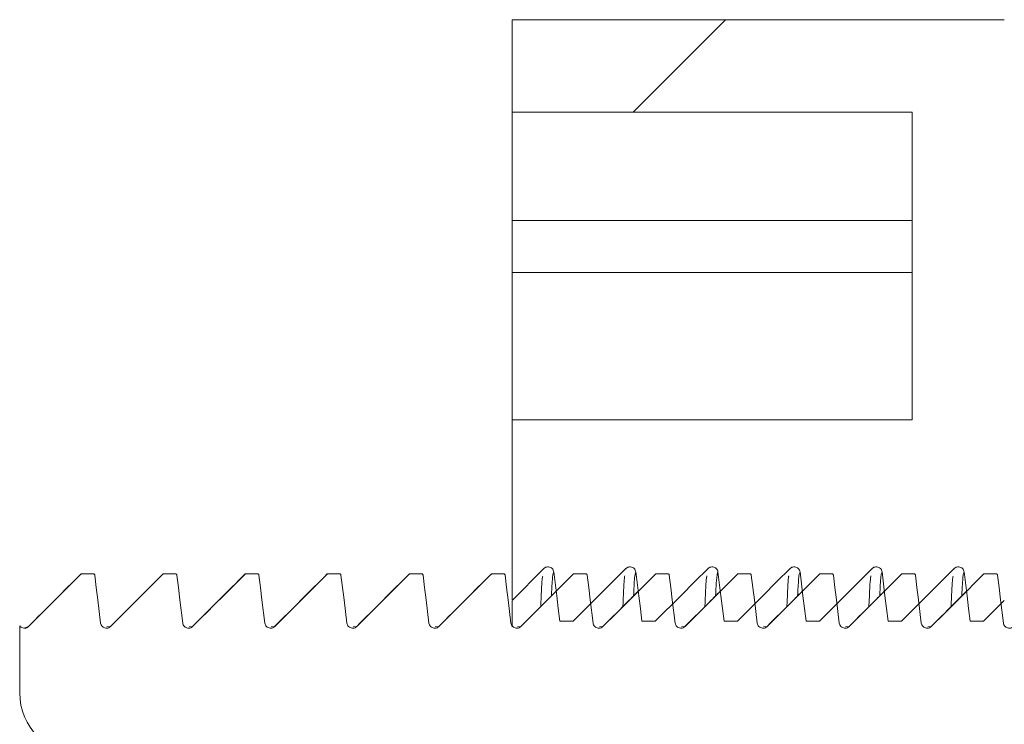
# Model space of a CAD drawing. Extents: x -60 to 287, y -319 to -40.
# Drawn here: x 124 to 126, y -273 to -271 of the extents above; entities that cross this region are included whole.
import ezdxf

# ---------------------------------------------------------------- set-up
doc = ezdxf.new("R2010")
doc.units = 0
doc.header["$LTSCALE"] = 0.4
doc.header["$MEASUREMENT"] = 0
doc.layers.get('0').update_dxf_attribs({"linetype": 'CONTINUOUS'})
pattern_1 = [(45, (-110.632, -439.51), (-25.456, 25.456), []), (45, (-102.147, -439.51), (-25.456, 25.456), []), (45, (-93.66, -439.51), (-25.456, 25.456), []), (45, (-85.176, -439.51), (-25.456, 25.456), [])]

msp = doc.modelspace()

# ---------------------------------------------------------------- hatches: boundary and pattern name
at = {"lineweight": 0}
h = msp.add_hatch(dxfattribs=at)
h.set_pattern_fill('ANSI34', color=256, scale=48, style=0)
h.set_pattern_definition(pattern_1)
edge = h.paths.add_edge_path(flags=0)
edge.add_spline(control_points=[(125.453, -272.2211), (125.461, -272.2131), (125.4718, -272.2168), (125.4732, -272.2281)], knot_values=[0, 0, 0, 0, 1, 1, 1, 1], weights=[1, 0.625581, 0.625581, 1], degree=3, periodic=0)
edge.add_line((125.4732, -272.2281), (125.4855, -272.3282))
edge.add_line((125.4855, -272.3282), (125.5126, -272.3282))
edge.add_line((125.5126, -272.3282), (125.6197, -272.2211))
edge.add_spline(control_points=[(125.6197, -272.2211), (125.6277, -272.2131), (125.6385, -272.2168), (125.6399, -272.2281)], knot_values=[0, 0, 0, 0, 1, 1, 1, 1], weights=[1, 0.625581, 0.625581, 1], degree=3, periodic=0)
edge.add_line((125.6399, -272.2281), (125.6522, -272.3282))
edge.add_line((125.6522, -272.3282), (125.6793, -272.3282))
edge.add_line((125.6793, -272.3282), (125.7864, -272.2211))
edge.add_spline(control_points=[(125.7864, -272.2211), (125.7944, -272.2131), (125.8052, -272.2168), (125.8066, -272.2281)], knot_values=[0, 0, 0, 0, 1, 1, 1, 1], weights=[1, 0.625581, 0.625581, 1], degree=3, periodic=0)
edge.add_line((125.8066, -272.2281), (125.8189, -272.3282))
edge.add_line((125.8189, -272.3282), (125.846, -272.3282))
edge.add_line((125.846, -272.3282), (125.9531, -272.2211))
edge.add_spline(control_points=[(125.9531, -272.2211), (125.9611, -272.2131), (125.9719, -272.2168), (125.9733, -272.2281)], knot_values=[0, 0, 0, 0, 1, 1, 1, 1], weights=[1, 0.625581, 0.625581, 1], degree=3, periodic=0)
edge.add_line((125.9733, -272.2281), (125.9856, -272.3282))
edge.add_line((125.9856, -272.3282), (126.0127, -272.3282))
edge.add_line((126.0127, -272.3282), (126.1198, -272.2211))
edge.add_spline(control_points=[(126.1198, -272.2211), (126.1278, -272.2131), (126.1386, -272.2168), (126.14, -272.2281)], knot_values=[0, 0, 0, 0, 1, 1, 1, 1], weights=[1, 0.625581, 0.625581, 1], degree=3, periodic=0)
edge.add_line((126.14, -272.2281), (126.1523, -272.3282))
edge.add_line((126.1523, -272.3282), (126.1794, -272.3282))
edge.add_line((126.1794, -272.3282), (126.2216, -272.2861))
edge.add_line((126.2216, -272.2861), (126.2216, -271.1067))
edge.add_line((126.2216, -271.1067), (125.2216, -271.1067))
edge.add_line((125.2216, -271.1067), (125.2216, -271.2942))
edge.add_line((125.2216, -271.2942), (126.0341, -271.2942))
edge.add_line((126.0341, -271.2942), (126.0341, -271.9192))
edge.add_line((126.0341, -271.9192), (125.2216, -271.9192))
edge.add_line((125.2216, -271.9192), (125.2216, -272.2859))
edge.add_line((125.2216, -272.2859), (125.2863, -272.2211))
edge.add_spline(control_points=[(125.2863, -272.2211), (125.2943, -272.2131), (125.3051, -272.2168), (125.3065, -272.2281)], knot_values=[0, 0, 0, 0, 1, 1, 1, 1], weights=[1, 0.625581, 0.625581, 1], degree=3, periodic=0)
edge.add_line((125.3065, -272.2281), (125.3188, -272.3282))
edge.add_line((125.3188, -272.3282), (125.3459, -272.3282))
edge.add_line((125.3459, -272.3282), (125.453, -272.2211))
h = msp.add_hatch(dxfattribs=at)
h.set_pattern_fill('ANSI34', color=256, scale=48, style=0)
h.set_pattern_definition(pattern_1)
edge = h.paths.add_edge_path(flags=0)
edge.add_spline(control_points=[(125.453, -272.2211), (125.461, -272.2131), (125.4718, -272.2168), (125.4732, -272.2281)], knot_values=[0, 0, 0, 0, 1, 1, 1, 1], weights=[1, 0.625581, 0.625581, 1], degree=3, periodic=0)
edge.add_line((125.4732, -272.2281), (125.4855, -272.3282))
edge.add_line((125.4855, -272.3282), (125.5126, -272.3282))
edge.add_line((125.5126, -272.3282), (125.6197, -272.2211))
edge.add_spline(control_points=[(125.6197, -272.2211), (125.6277, -272.2131), (125.6385, -272.2168), (125.6399, -272.2281)], knot_values=[0, 0, 0, 0, 1, 1, 1, 1], weights=[1, 0.625581, 0.625581, 1], degree=3, periodic=0)
edge.add_line((125.6399, -272.2281), (125.6522, -272.3282))
edge.add_line((125.6522, -272.3282), (125.6793, -272.3282))
edge.add_line((125.6793, -272.3282), (125.7864, -272.2211))
edge.add_spline(control_points=[(125.7864, -272.2211), (125.7944, -272.2131), (125.8052, -272.2168), (125.8066, -272.2281)], knot_values=[0, 0, 0, 0, 1, 1, 1, 1], weights=[1, 0.625581, 0.625581, 1], degree=3, periodic=0)
edge.add_line((125.8066, -272.2281), (125.8189, -272.3282))
edge.add_line((125.8189, -272.3282), (125.846, -272.3282))
edge.add_line((125.846, -272.3282), (125.9531, -272.2211))
edge.add_spline(control_points=[(125.9531, -272.2211), (125.9611, -272.2131), (125.9719, -272.2168), (125.9733, -272.2281)], knot_values=[0, 0, 0, 0, 1, 1, 1, 1], weights=[1, 0.625581, 0.625581, 1], degree=3, periodic=0)
edge.add_line((125.9733, -272.2281), (125.9856, -272.3282))
edge.add_line((125.9856, -272.3282), (126.0127, -272.3282))
edge.add_line((126.0127, -272.3282), (126.1198, -272.2211))
edge.add_spline(control_points=[(126.1198, -272.2211), (126.1278, -272.2131), (126.1386, -272.2168), (126.14, -272.2281)], knot_values=[0, 0, 0, 0, 1, 1, 1, 1], weights=[1, 0.625581, 0.625581, 1], degree=3, periodic=0)
edge.add_line((126.14, -272.2281), (126.1523, -272.3282))
edge.add_line((126.1523, -272.3282), (126.1794, -272.3282))
edge.add_line((126.1794, -272.3282), (126.2216, -272.2861))
edge.add_line((126.2216, -272.2861), (126.2216, -271.1067))
edge.add_line((126.2216, -271.1067), (125.2216, -271.1067))
edge.add_line((125.2216, -271.1067), (125.2216, -271.2942))
edge.add_line((125.2216, -271.2942), (126.0341, -271.2942))
edge.add_line((126.0341, -271.2942), (126.0341, -271.9192))
edge.add_line((126.0341, -271.9192), (125.2216, -271.9192))
edge.add_line((125.2216, -271.9192), (125.2216, -272.2859))
edge.add_line((125.2216, -272.2859), (125.2863, -272.2211))
edge.add_spline(control_points=[(125.2863, -272.2211), (125.2943, -272.2131), (125.3051, -272.2168), (125.3065, -272.2281)], knot_values=[0, 0, 0, 0, 1, 1, 1, 1], weights=[1, 0.625581, 0.625581, 1], degree=3, periodic=0)
edge.add_line((125.3065, -272.2281), (125.3188, -272.3282))
edge.add_line((125.3188, -272.3282), (125.3459, -272.3282))
edge.add_line((125.3459, -272.3282), (125.453, -272.2211))

# ---------------------------------------------------------------- linework, layer by layer
at = {"lineweight": 15}
for p, q in [((126.2216, -271.1067), (125.2216, -271.1067)), ((125.2216, -271.1067), (125.2216, -271.2942)), ((126.2216, -271.1067), (125.2216, -271.1067)), ((125.2216, -271.1067), (125.2216, -271.2942)), ((125.2216, -271.2942), (126.0341, -271.2942)), ((125.2216, -271.2942), (125.2216, -271.5145)), ((125.2216, -271.2942), (126.0341, -271.2942)), ((125.2216, -271.2942), (125.2216, -271.5145)), ((126.0341, -271.2942), (126.0341, -271.9192)), ((126.0341, -271.2942), (126.0341, -271.9192)), ((125.2216, -271.5145), (126.0341, -271.5145)), ((125.2216, -271.6201), (125.2216, -271.5145)), ((125.2216, -271.5145), (126.0341, -271.5145)), ((125.2216, -271.6201), (125.2216, -271.5145)), ((126.0341, -271.6201), (125.2216, -271.6201)), ((125.2216, -271.6201), (125.2216, -271.9192)), ((126.0341, -271.6201), (125.2216, -271.6201)), ((125.2216, -271.6201), (125.2216, -271.9192)), ((126.0341, -271.9192), (125.2216, -271.9192)), ((125.2216, -271.9192), (125.2216, -272.2859)), ((126.0341, -271.9192), (125.2216, -271.9192)), ((125.2216, -271.9192), (125.2216, -272.2859)), ((124.2395, -272.3387), (124.3466, -272.2317)), ((124.3463, -272.2334), (124.3466, -272.2317)), ((124.3466, -272.2317), (124.3708, -272.2317)), ((124.4062, -272.3387), (124.5133, -272.2317)), ((124.513, -272.2334), (124.5133, -272.2317)), ((124.5133, -272.2317), (124.5375, -272.2317)), ((124.5729, -272.3387), (124.68, -272.2317)), ((124.6797, -272.2334), (124.68, -272.2317)), ((124.68, -272.2317), (124.7042, -272.2317)), ((124.8464, -272.2334), (124.8467, -272.2317)), ((124.8467, -272.2317), (124.8709, -272.2317)), ((124.9063, -272.3387), (125.0134, -272.2317)), ((125.0131, -272.2334), (125.0134, -272.2317)), ((125.0134, -272.2317), (125.0376, -272.2317)), ((125.073, -272.3387), (125.1801, -272.2317)), ((125.073, -272.3387), (125.1801, -272.2317)), ((125.1798, -272.2334), (125.1801, -272.2317)), ((125.1798, -272.2334), (125.1801, -272.2317)), ((125.1801, -272.2317), (125.2043, -272.2317)), ((125.1801, -272.2317), (125.2043, -272.2317)), ((125.2863, -272.2211), (125.2216, -272.2859)), ((125.2863, -272.2211), (125.2216, -272.2859)), ((125.2397, -272.3387), (125.3468, -272.2317)), ((125.2397, -272.3387), (125.3468, -272.2317)), ((125.453, -272.2211), (125.3459, -272.3282)), ((125.453, -272.2211), (125.3459, -272.3282)), ((125.3468, -272.2317), (125.371, -272.2317)), ((125.3468, -272.2317), (125.371, -272.2317)), ((125.4528, -272.2224), (125.453, -272.2211)), ((125.4528, -272.2224), (125.453, -272.2211)), ((125.5135, -272.2317), (125.5377, -272.2317)), ((125.5135, -272.2317), (125.5377, -272.2317)), ((125.5731, -272.3387), (125.6802, -272.2317)), ((125.5731, -272.3387), (125.6802, -272.2317)), ((125.6195, -272.2224), (125.6197, -272.2211)), ((125.6195, -272.2224), (125.6197, -272.2211)), ((125.6802, -272.2317), (125.7044, -272.2317)), ((125.6802, -272.2317), (125.7044, -272.2317)), ((125.7398, -272.3387), (125.8469, -272.2317)), ((125.7398, -272.3387), (125.8469, -272.2317)), ((125.7862, -272.2223), (125.7864, -272.2211)), ((125.7862, -272.2223), (125.7864, -272.2211)), ((125.9531, -272.2211), (125.846, -272.3282)), ((125.9531, -272.2211), (125.846, -272.3282)), ((125.8469, -272.2317), (125.8711, -272.2317)), ((125.8469, -272.2317), (125.8711, -272.2317)), ((125.9065, -272.3387), (126.0136, -272.2317)), ((125.9065, -272.3387), (126.0136, -272.2317)), ((125.9529, -272.2224), (125.9531, -272.2211)), ((125.9529, -272.2224), (125.9531, -272.2211)), ((126.1198, -272.2211), (126.0127, -272.3282)), ((126.1198, -272.2211), (126.0127, -272.3282)), ((126.0136, -272.2317), (126.0378, -272.2317)), ((126.0136, -272.2317), (126.0378, -272.2317)), ((126.1196, -272.2224), (126.1198, -272.2211)), ((126.1196, -272.2224), (126.1198, -272.2211)), ((126.1803, -272.2317), (126.2045, -272.2317)), ((126.1803, -272.2317), (126.2045, -272.2317)), ((126.2216, -272.2861), (126.1794, -272.3282)), ((126.2216, -272.2861), (126.1794, -272.3282)), ((124.2216, -272.3374), (124.2216, -272.4735)), ((124.2393, -272.3389), (124.2322, -272.3417)), ((124.406, -272.3389), (124.3989, -272.3396)), ((124.5727, -272.3389), (124.5656, -272.3396)), ((124.7394, -272.3389), (124.7323, -272.3396)), ((124.9061, -272.3389), (124.899, -272.3396)), ((125.0728, -272.3389), (125.0657, -272.3396)), ((125.0728, -272.3389), (125.0657, -272.3396)), ((125.2395, -272.3389), (125.2324, -272.3396)), ((125.2395, -272.3389), (125.2324, -272.3396)), ((125.3188, -272.3282), (125.3459, -272.3282)), ((125.3188, -272.3282), (125.3459, -272.3282)), ((125.4062, -272.3389), (125.3991, -272.3396)), ((125.4062, -272.3389), (125.3991, -272.3396)), ((125.4855, -272.3282), (125.5126, -272.3282)), ((125.4855, -272.3282), (125.5126, -272.3282)), ((125.5729, -272.3389), (125.5658, -272.3396)), ((125.5729, -272.3389), (125.5658, -272.3396)), ((125.6522, -272.3282), (125.6793, -272.3282)), ((125.6522, -272.3282), (125.6793, -272.3282)), ((125.7396, -272.3389), (125.7325, -272.3396)), ((125.7396, -272.3389), (125.7325, -272.3396)), ((125.8189, -272.3282), (125.846, -272.3282)), ((125.8189, -272.3282), (125.846, -272.3282)), ((125.9063, -272.3389), (125.8992, -272.3396)), ((125.9063, -272.3389), (125.8992, -272.3396)), ((125.9856, -272.3282), (126.0127, -272.3282)), ((125.9856, -272.3282), (126.0127, -272.3282)), ((126.073, -272.3389), (126.0659, -272.3396)), ((126.073, -272.3389), (126.0659, -272.3396)), ((126.1523, -272.3282), (126.1794, -272.3282)), ((126.1523, -272.3282), (126.1794, -272.3282))]:
    msp.add_line(p, q, dxfattribs=at)
at = {"lineweight": 15, "flags": 128}
for points in [[(124.3741, -272.2346), (124.3772, -272.2597), (124.3803, -272.2849), (124.386, -272.3318)], [(124.5408, -272.2346), (124.5439, -272.2597), (124.5469, -272.2849), (124.5527, -272.3318)], [(124.7075, -272.2346), (124.7106, -272.2597), (124.7137, -272.2849), (124.7194, -272.3318)], [(124.7396, -272.3387), (124.7669, -272.3115), (124.7941, -272.2843), (124.8467, -272.2317)], [(124.8742, -272.2346), (124.8773, -272.2597), (124.8804, -272.2849), (124.8861, -272.3318)], [(125.0409, -272.2346), (125.044, -272.2597), (125.0471, -272.2849), (125.0528, -272.3318)], [(125.0409, -272.2346), (125.044, -272.2597), (125.0471, -272.2849), (125.0528, -272.3318)], [(125.2076, -272.2346), (125.2107, -272.2597), (125.2137, -272.2849), (125.2195, -272.3318)], [(125.2076, -272.2346), (125.2107, -272.2597), (125.2137, -272.2849), (125.2195, -272.3318)], [(125.3188, -272.3282), (125.3156, -272.3023), (125.3124, -272.2764), (125.3065, -272.2281)], [(125.3188, -272.3282), (125.3156, -272.3023), (125.3124, -272.2764), (125.3065, -272.2281)], [(125.3743, -272.2346), (125.3774, -272.2597), (125.3805, -272.2849), (125.3862, -272.3318)], [(125.3743, -272.2346), (125.3774, -272.2597), (125.3805, -272.2849), (125.3862, -272.3318)], [(125.4064, -272.3387), (125.4337, -272.3115), (125.4609, -272.2843), (125.5135, -272.2317)], [(125.4064, -272.3387), (125.4337, -272.3115), (125.4609, -272.2843), (125.5135, -272.2317)], [(125.4855, -272.3282), (125.4823, -272.3023), (125.4791, -272.2764), (125.4732, -272.2281)], [(125.4855, -272.3282), (125.4823, -272.3023), (125.4791, -272.2764), (125.4732, -272.2281)], [(125.6197, -272.2211), (125.5924, -272.2484), (125.5652, -272.2756), (125.5126, -272.3282)], [(125.6197, -272.2211), (125.5924, -272.2484), (125.5652, -272.2756), (125.5126, -272.3282)], [(125.541, -272.2346), (125.5441, -272.2597), (125.5472, -272.2849), (125.5529, -272.3318)], [(125.541, -272.2346), (125.5441, -272.2597), (125.5472, -272.2849), (125.5529, -272.3318)], [(125.6522, -272.3282), (125.649, -272.3023), (125.6458, -272.2764), (125.6399, -272.2281)], [(125.6522, -272.3282), (125.649, -272.3023), (125.6458, -272.2764), (125.6399, -272.2281)], [(125.7864, -272.2211), (125.7591, -272.2484), (125.7319, -272.2756), (125.6793, -272.3282)], [(125.7864, -272.2211), (125.7591, -272.2484), (125.7319, -272.2756), (125.6793, -272.3282)], [(125.7077, -272.2346), (125.7108, -272.2597), (125.7139, -272.2849), (125.7196, -272.3318)], [(125.7077, -272.2346), (125.7108, -272.2597), (125.7139, -272.2849), (125.7196, -272.3318)], [(125.8189, -272.3282), (125.8157, -272.3023), (125.8125, -272.2764), (125.8066, -272.2281)], [(125.8189, -272.3282), (125.8157, -272.3023), (125.8125, -272.2764), (125.8066, -272.2281)], [(125.8744, -272.2346), (125.8775, -272.2597), (125.8805, -272.2849), (125.8863, -272.3318)], [(125.8744, -272.2346), (125.8775, -272.2597), (125.8805, -272.2849), (125.8863, -272.3318)], [(125.9856, -272.3282), (125.9824, -272.3023), (125.9792, -272.2764), (125.9733, -272.2281)], [(125.9856, -272.3282), (125.9824, -272.3023), (125.9792, -272.2764), (125.9733, -272.2281)], [(126.0411, -272.2346), (126.0442, -272.2597), (126.0473, -272.2849), (126.053, -272.3318)], [(126.0411, -272.2346), (126.0442, -272.2597), (126.0473, -272.2849), (126.053, -272.3318)], [(126.0732, -272.3387), (126.1005, -272.3115), (126.1277, -272.2843), (126.1803, -272.2317)], [(126.0732, -272.3387), (126.1005, -272.3115), (126.1277, -272.2843), (126.1803, -272.2317)], [(126.1523, -272.3282), (126.1491, -272.3023), (126.1459, -272.2764), (126.14, -272.2281)], [(126.1523, -272.3282), (126.1491, -272.3023), (126.1459, -272.2764), (126.14, -272.2281)], [(126.2078, -272.2346), (126.2109, -272.2597), (126.214, -272.2849), (126.2197, -272.3318)], [(126.2078, -272.2346), (126.2109, -272.2597), (126.214, -272.2849), (126.2197, -272.3318)]]:
    msp.add_lwpolyline(points, dxfattribs=at)
at = {"lineweight": 15}
msp.add_arc((124.3466, -272.4735), 0.125, 180, 269.6133, dxfattribs=at)
for points, knots in [([(125.3065, -272.2281), (125.3062, -272.2268), (125.3056, -272.2242), (125.3032, -272.2209), (125.2998, -272.2186), (125.2959, -272.2175), (125.2918, -272.2178), (125.2885, -272.2191), (125.2869, -272.2206), (125.2863, -272.2211)], [0, 0, 0, 0, 0.150988, 0.301918, 0.452931, 0.603896, 0.754809, 0.9058, 1, 1, 1, 1]), ([(125.3065, -272.2281), (125.3062, -272.2268), (125.3056, -272.2242), (125.3032, -272.2209), (125.2998, -272.2186), (125.2959, -272.2175), (125.2918, -272.2178), (125.2885, -272.2191), (125.2869, -272.2206), (125.2863, -272.2211)], [0, 0, 0, 0, 0.150988, 0.301918, 0.452931, 0.603896, 0.754809, 0.9058, 1, 1, 1, 1]), ([(125.4732, -272.2281), (125.4729, -272.2268), (125.4723, -272.2242), (125.4699, -272.2209), (125.4665, -272.2186), (125.4626, -272.2175), (125.4585, -272.2178), (125.4552, -272.2191), (125.4536, -272.2206), (125.453, -272.2211)], [0, 0, 0, 0, 0.1509687, 0.3019565, 0.4529022, 0.6038737, 0.7548806, 0.9057961, 1, 1, 1, 1]), ([(125.4732, -272.2281), (125.4729, -272.2268), (125.4723, -272.2242), (125.4699, -272.2209), (125.4665, -272.2186), (125.4626, -272.2175), (125.4585, -272.2178), (125.4552, -272.2191), (125.4536, -272.2206), (125.453, -272.2211)], [0, 0, 0, 0, 0.1509687, 0.3019565, 0.4529022, 0.6038737, 0.7548806, 0.9057961, 1, 1, 1, 1]), ([(125.6399, -272.2281), (125.6396, -272.2268), (125.639, -272.2242), (125.6366, -272.2209), (125.6332, -272.2186), (125.6293, -272.2175), (125.6252, -272.2178), (125.6219, -272.2191), (125.6203, -272.2206), (125.6197, -272.2211)], [0, 0, 0, 0, 0.150967, 0.301953, 0.452897, 0.603866, 0.754871, 0.905866, 1, 1, 1, 1]), ([(125.6399, -272.2281), (125.6396, -272.2268), (125.639, -272.2242), (125.6366, -272.2209), (125.6332, -272.2186), (125.6293, -272.2175), (125.6252, -272.2178), (125.6219, -272.2191), (125.6203, -272.2206), (125.6197, -272.2211)], [0, 0, 0, 0, 0.150967, 0.301953, 0.452897, 0.603866, 0.754871, 0.905866, 1, 1, 1, 1]), ([(125.8066, -272.2281), (125.8063, -272.2268), (125.8057, -272.2242), (125.8033, -272.2209), (125.7999, -272.2186), (125.796, -272.2175), (125.7919, -272.2178), (125.7886, -272.2191), (125.787, -272.2206), (125.7864, -272.2211)], [0, 0, 0, 0, 0.150967, 0.301954, 0.452898, 0.603953, 0.75487, 0.905866, 1, 1, 1, 1]), ([(125.8066, -272.2281), (125.8063, -272.2268), (125.8057, -272.2242), (125.8033, -272.2209), (125.7999, -272.2186), (125.796, -272.2175), (125.7919, -272.2178), (125.7886, -272.2191), (125.787, -272.2206), (125.7864, -272.2211)], [0, 0, 0, 0, 0.150967, 0.301954, 0.452898, 0.603953, 0.75487, 0.905866, 1, 1, 1, 1]), ([(125.9733, -272.2281), (125.973, -272.2268), (125.9724, -272.2242), (125.97, -272.2209), (125.9666, -272.2186), (125.9627, -272.2175), (125.9586, -272.2178), (125.9553, -272.2191), (125.9537, -272.2206), (125.9531, -272.2211)], [0, 0, 0, 0, 0.150988, 0.301918, 0.452931, 0.603896, 0.754809, 0.9058, 1, 1, 1, 1]), ([(125.9733, -272.2281), (125.973, -272.2268), (125.9724, -272.2242), (125.97, -272.2209), (125.9666, -272.2186), (125.9627, -272.2175), (125.9586, -272.2178), (125.9553, -272.2191), (125.9537, -272.2206), (125.9531, -272.2211)], [0, 0, 0, 0, 0.150988, 0.301918, 0.452931, 0.603896, 0.754809, 0.9058, 1, 1, 1, 1]), ([(126.14, -272.2281), (126.1397, -272.2268), (126.1391, -272.2242), (126.1367, -272.2209), (126.1333, -272.2186), (126.1294, -272.2175), (126.1253, -272.2178), (126.122, -272.2191), (126.1204, -272.2206), (126.1198, -272.2211)], [0, 0, 0, 0, 0.1509687, 0.3019565, 0.4529022, 0.6038737, 0.7548806, 0.9057961, 1, 1, 1, 1]), ([(126.14, -272.2281), (126.1397, -272.2268), (126.1391, -272.2242), (126.1367, -272.2209), (126.1333, -272.2186), (126.1294, -272.2175), (126.1253, -272.2178), (126.122, -272.2191), (126.1204, -272.2206), (126.1198, -272.2211)], [0, 0, 0, 0, 0.1509687, 0.3019565, 0.4529022, 0.6038737, 0.7548806, 0.9057961, 1, 1, 1, 1]), ([(124.3463, -272.2318), (124.3285, -272.2496), (124.2928, -272.2853), (124.2571, -272.321), (124.2393, -272.3389)], [0, 0, 0, 0, 0.500001, 1, 1, 1, 1]), ([(124.3708, -272.2317), (124.3712, -272.2317), (124.3719, -272.2318), (124.3729, -272.2324), (124.3737, -272.2332), (124.374, -272.234), (124.3741, -272.2345), (124.3741, -272.2346)], [0, 0, 0, 0, 0.232608, 0.46545, 0.698286, 0.931231, 1, 1, 1, 1]), ([(124.513, -272.2318), (124.4952, -272.2496), (124.4595, -272.2853), (124.4238, -272.321), (124.406, -272.3389)], [0, 0, 0, 0, 0.500001, 1, 1, 1, 1]), ([(124.5375, -272.2317), (124.5379, -272.2317), (124.5386, -272.2318), (124.5396, -272.2324), (124.5404, -272.2332), (124.5407, -272.234), (124.5408, -272.2345), (124.5408, -272.2346)], [0, 0, 0, 0, 0.232608, 0.46545, 0.698286, 0.931231, 1, 1, 1, 1]), ([(124.6797, -272.2318), (124.6619, -272.2496), (124.6262, -272.2853), (124.5905, -272.321), (124.5727, -272.3389)], [0, 0, 0, 0, 0.500001, 1, 1, 1, 1]), ([(124.7042, -272.2317), (124.7046, -272.2317), (124.7053, -272.2318), (124.7063, -272.2324), (124.7071, -272.2332), (124.7074, -272.234), (124.7075, -272.2345), (124.7075, -272.2346)], [0, 0, 0, 0, 0.232652, 0.465538, 0.698417, 0.931218, 1, 1, 1, 1]), ([(124.8464, -272.2318), (124.8286, -272.2496), (124.7929, -272.2853), (124.7572, -272.321), (124.7394, -272.3389)], [0, 0, 0, 0, 0.500001, 1, 1, 1, 1]), ([(124.8709, -272.2317), (124.8713, -272.2317), (124.872, -272.2318), (124.873, -272.2324), (124.8738, -272.2332), (124.8741, -272.234), (124.8742, -272.2345), (124.8742, -272.2346)], [0, 0, 0, 0, 0.233025, 0.465797, 0.698563, 0.931252, 1, 1, 1, 1]), ([(125.0131, -272.2318), (124.9953, -272.2496), (124.9596, -272.2853), (124.9239, -272.321), (124.9061, -272.3389)], [0, 0, 0, 0, 0.500001, 1, 1, 1, 1]), ([(125.0376, -272.2317), (125.038, -272.2317), (125.0387, -272.2318), (125.0397, -272.2324), (125.0404, -272.2332), (125.0408, -272.234), (125.0409, -272.2345), (125.0409, -272.2346)], [0, 0, 0, 0, 0.233058, 0.465863, 0.698334, 0.931242, 1, 1, 1, 1]), ([(125.1798, -272.2318), (125.162, -272.2496), (125.1263, -272.2853), (125.0906, -272.321), (125.0728, -272.3389)], [0, 0, 0, 0, 0.500001, 1, 1, 1, 1]), ([(125.1798, -272.2318), (125.162, -272.2496), (125.1263, -272.2853), (125.0906, -272.321), (125.0728, -272.3389)], [0, 0, 0, 0, 0.500001, 1, 1, 1, 1]), ([(125.2043, -272.2317), (125.2047, -272.2317), (125.2054, -272.2318), (125.2064, -272.2324), (125.2072, -272.2332), (125.2075, -272.234), (125.2076, -272.2345), (125.2076, -272.2346)], [0, 0, 0, 0, 0.232608, 0.46545, 0.698286, 0.931231, 1, 1, 1, 1]), ([(125.2043, -272.2317), (125.2047, -272.2317), (125.2054, -272.2318), (125.2064, -272.2324), (125.2072, -272.2332), (125.2075, -272.234), (125.2076, -272.2345), (125.2076, -272.2346)], [0, 0, 0, 0, 0.232608, 0.46545, 0.698286, 0.931231, 1, 1, 1, 1]), ([(125.2801, -272.2983), (125.281, -272.276), (125.2823, -272.2441), (125.2836, -272.2382), (125.284, -272.2365)], [0, 0, 0, 0, 0.700146, 1, 1, 1, 1]), ([(125.2801, -272.2983), (125.281, -272.276), (125.2823, -272.2441), (125.2836, -272.2382), (125.284, -272.2365)], [0, 0, 0, 0, 0.700146, 1, 1, 1, 1]), ([(125.3017, -272.2766), (125.3022, -272.2673), (125.3038, -272.2326), (125.3054, -272.23), (125.3065, -272.2281)], [0, 0, 0, 0, 0.268197, 1, 1, 1, 1]), ([(125.3017, -272.2766), (125.3022, -272.2673), (125.3038, -272.2326), (125.3054, -272.23), (125.3065, -272.2281)], [0, 0, 0, 0, 0.268197, 1, 1, 1, 1]), ([(125.371, -272.2317), (125.3714, -272.2317), (125.3721, -272.2318), (125.3731, -272.2324), (125.3739, -272.2332), (125.3742, -272.234), (125.3743, -272.2345), (125.3743, -272.2346)], [0, 0, 0, 0, 0.232652, 0.465538, 0.698417, 0.931218, 1, 1, 1, 1]), ([(125.371, -272.2317), (125.3714, -272.2317), (125.3721, -272.2318), (125.3731, -272.2324), (125.3739, -272.2332), (125.3742, -272.234), (125.3743, -272.2345), (125.3743, -272.2346)], [0, 0, 0, 0, 0.232652, 0.465538, 0.698417, 0.931218, 1, 1, 1, 1]), ([(125.4467, -272.2983), (125.4477, -272.2759), (125.449, -272.2439), (125.4503, -272.2378), (125.4507, -272.236)], [0, 0, 0, 0, 0.703211, 1, 1, 1, 1]), ([(125.4467, -272.2983), (125.4477, -272.2759), (125.449, -272.2439), (125.4503, -272.2378), (125.4507, -272.236)], [0, 0, 0, 0, 0.703211, 1, 1, 1, 1]), ([(125.4684, -272.2766), (125.4689, -272.2672), (125.4705, -272.2331), (125.4721, -272.2302), (125.4732, -272.2281)], [0, 0, 0, 0, 0.2781675, 1, 1, 1, 1]), ([(125.4684, -272.2766), (125.4689, -272.2672), (125.4705, -272.2331), (125.4721, -272.2302), (125.4732, -272.2281)], [0, 0, 0, 0, 0.2781675, 1, 1, 1, 1]), ([(125.5377, -272.2317), (125.5381, -272.2317), (125.5388, -272.2318), (125.5398, -272.2324), (125.5406, -272.2332), (125.5409, -272.234), (125.541, -272.2345), (125.541, -272.2346)], [0, 0, 0, 0, 0.233025, 0.465797, 0.698563, 0.931252, 1, 1, 1, 1]), ([(125.5377, -272.2317), (125.5381, -272.2317), (125.5388, -272.2318), (125.5398, -272.2324), (125.5406, -272.2332), (125.5409, -272.234), (125.541, -272.2345), (125.541, -272.2346)], [0, 0, 0, 0, 0.233025, 0.465797, 0.698563, 0.931252, 1, 1, 1, 1]), ([(125.6134, -272.2983), (125.6144, -272.2758), (125.6157, -272.2439), (125.617, -272.2378), (125.6174, -272.236)], [0, 0, 0, 0, 0.704822, 1, 1, 1, 1]), ([(125.6134, -272.2983), (125.6144, -272.2758), (125.6157, -272.2439), (125.617, -272.2378), (125.6174, -272.236)], [0, 0, 0, 0, 0.704822, 1, 1, 1, 1]), ([(125.6351, -272.2766), (125.6356, -272.2671), (125.6372, -272.2331), (125.6388, -272.2302), (125.6399, -272.2281)], [0, 0, 0, 0, 0.2790429, 1, 1, 1, 1]), ([(125.6351, -272.2766), (125.6356, -272.2671), (125.6372, -272.2331), (125.6388, -272.2302), (125.6399, -272.2281)], [0, 0, 0, 0, 0.2790429, 1, 1, 1, 1]), ([(125.7044, -272.2317), (125.7048, -272.2317), (125.7055, -272.2318), (125.7065, -272.2324), (125.7072, -272.2332), (125.7076, -272.234), (125.7077, -272.2345), (125.7077, -272.2346)], [0, 0, 0, 0, 0.233058, 0.465863, 0.698334, 0.931242, 1, 1, 1, 1]), ([(125.7044, -272.2317), (125.7048, -272.2317), (125.7055, -272.2318), (125.7065, -272.2324), (125.7072, -272.2332), (125.7076, -272.234), (125.7077, -272.2345), (125.7077, -272.2346)], [0, 0, 0, 0, 0.233058, 0.465863, 0.698334, 0.931242, 1, 1, 1, 1]), ([(125.78, -272.2984), (125.7802, -272.294), (125.7814, -272.2624), (125.7826, -272.2418), (125.7836, -272.2363), (125.7837, -272.2359)], [0, 0, 0, 0, 0.130165, 0.936609, 1, 1, 1, 1]), ([(125.78, -272.2984), (125.7802, -272.294), (125.7814, -272.2624), (125.7826, -272.2418), (125.7836, -272.2363), (125.7837, -272.2359)], [0, 0, 0, 0, 0.130165, 0.936609, 1, 1, 1, 1]), ([(125.8017, -272.2767), (125.8024, -272.2644), (125.804, -272.2339), (125.8057, -272.2303), (125.8066, -272.2281)], [0, 0, 0, 0, 0.406035, 1, 1, 1, 1]), ([(125.8017, -272.2767), (125.8024, -272.2644), (125.804, -272.2339), (125.8057, -272.2303), (125.8066, -272.2281)], [0, 0, 0, 0, 0.406035, 1, 1, 1, 1]), ([(125.8711, -272.2317), (125.8715, -272.2317), (125.8722, -272.2318), (125.8732, -272.2324), (125.874, -272.2332), (125.8743, -272.234), (125.8744, -272.2345), (125.8744, -272.2346)], [0, 0, 0, 0, 0.232608, 0.46545, 0.698286, 0.931231, 1, 1, 1, 1]), ([(125.8711, -272.2317), (125.8715, -272.2317), (125.8722, -272.2318), (125.8732, -272.2324), (125.874, -272.2332), (125.8743, -272.234), (125.8744, -272.2345), (125.8744, -272.2346)], [0, 0, 0, 0, 0.232608, 0.46545, 0.698286, 0.931231, 1, 1, 1, 1]), ([(125.9467, -272.2985), (125.9467, -272.2983), (125.9478, -272.2663), (125.9491, -272.2441), (125.9504, -272.2372), (125.9506, -272.236)], [0, 0, 0, 0, 0.004932, 0.819159, 1, 1, 1, 1]), ([(125.9467, -272.2985), (125.9467, -272.2983), (125.9478, -272.2663), (125.9491, -272.2441), (125.9504, -272.2372), (125.9506, -272.236)], [0, 0, 0, 0, 0.004932, 0.819159, 1, 1, 1, 1]), ([(125.9685, -272.2767), (125.969, -272.2657), (125.9707, -272.2336), (125.9723, -272.2303), (125.9733, -272.2281)], [0, 0, 0, 0, 0.340992, 1, 1, 1, 1]), ([(125.9685, -272.2767), (125.969, -272.2657), (125.9707, -272.2336), (125.9723, -272.2303), (125.9733, -272.2281)], [0, 0, 0, 0, 0.340992, 1, 1, 1, 1]), ([(126.0378, -272.2317), (126.0382, -272.2317), (126.0389, -272.2318), (126.0399, -272.2324), (126.0407, -272.2332), (126.041, -272.234), (126.0411, -272.2345), (126.0411, -272.2346)], [0, 0, 0, 0, 0.232628, 0.465489, 0.698344, 0.931309, 1, 1, 1, 1]), ([(126.0378, -272.2317), (126.0382, -272.2317), (126.0389, -272.2318), (126.0399, -272.2324), (126.0407, -272.2332), (126.041, -272.234), (126.0411, -272.2345), (126.0411, -272.2346)], [0, 0, 0, 0, 0.232628, 0.465489, 0.698344, 0.931309, 1, 1, 1, 1]), ([(126.1136, -272.2982), (126.1145, -272.2771), (126.1158, -272.2444), (126.1171, -272.2386), (126.1175, -272.2365)], [0, 0, 0, 0, 0.64413, 1, 1, 1, 1]), ([(126.1136, -272.2982), (126.1145, -272.2771), (126.1158, -272.2444), (126.1171, -272.2386), (126.1175, -272.2365)], [0, 0, 0, 0, 0.64413, 1, 1, 1, 1]), ([(126.1352, -272.2766), (126.1356, -272.2681), (126.1372, -272.2327), (126.1388, -272.2301), (126.14, -272.2281)], [0, 0, 0, 0, 0.239517, 1, 1, 1, 1]), ([(126.1352, -272.2766), (126.1356, -272.2681), (126.1372, -272.2327), (126.1388, -272.2301), (126.14, -272.2281)], [0, 0, 0, 0, 0.239517, 1, 1, 1, 1]), ([(126.2045, -272.2317), (126.2049, -272.2317), (126.2056, -272.2318), (126.2066, -272.2324), (126.2074, -272.2332), (126.2077, -272.234), (126.2078, -272.2345), (126.2078, -272.2346)], [0, 0, 0, 0, 0.233025, 0.465797, 0.698563, 0.931252, 1, 1, 1, 1]), ([(126.2045, -272.2317), (126.2049, -272.2317), (126.2056, -272.2318), (126.2066, -272.2324), (126.2074, -272.2332), (126.2077, -272.234), (126.2078, -272.2345), (126.2078, -272.2346)], [0, 0, 0, 0, 0.233025, 0.465797, 0.698563, 0.931252, 1, 1, 1, 1]), ([(125.311, -272.2673), (125.305, -272.2733), (125.2812, -272.2972), (125.2573, -272.321), (125.2395, -272.3389)], [0, 0, 0, 0, 0.252168, 1, 1, 1, 1]), ([(125.311, -272.2673), (125.305, -272.2733), (125.2812, -272.2972), (125.2573, -272.321), (125.2395, -272.3389)], [0, 0, 0, 0, 0.252168, 1, 1, 1, 1]), ([(125.4777, -272.2673), (125.4717, -272.2733), (125.4479, -272.2972), (125.424, -272.321), (125.4062, -272.3389)], [0, 0, 0, 0, 0.252168, 1, 1, 1, 1]), ([(125.4777, -272.2673), (125.4717, -272.2733), (125.4479, -272.2972), (125.424, -272.321), (125.4062, -272.3389)], [0, 0, 0, 0, 0.252168, 1, 1, 1, 1]), ([(125.6444, -272.2673), (125.6384, -272.2733), (125.6146, -272.2972), (125.5907, -272.321), (125.5729, -272.3389)], [0, 0, 0, 0, 0.252168, 1, 1, 1, 1]), ([(125.6444, -272.2673), (125.6384, -272.2733), (125.6146, -272.2972), (125.5907, -272.321), (125.5729, -272.3389)], [0, 0, 0, 0, 0.252168, 1, 1, 1, 1]), ([(125.8111, -272.2673), (125.8051, -272.2733), (125.7813, -272.2972), (125.7574, -272.321), (125.7396, -272.3389)], [0, 0, 0, 0, 0.252156, 1, 1, 1, 1]), ([(125.8111, -272.2673), (125.8051, -272.2733), (125.7813, -272.2972), (125.7574, -272.321), (125.7396, -272.3389)], [0, 0, 0, 0, 0.252156, 1, 1, 1, 1]), ([(125.9778, -272.2673), (125.9718, -272.2733), (125.948, -272.2972), (125.9241, -272.321), (125.9063, -272.3389)], [0, 0, 0, 0, 0.252168, 1, 1, 1, 1]), ([(125.9778, -272.2673), (125.9718, -272.2733), (125.948, -272.2972), (125.9241, -272.321), (125.9063, -272.3389)], [0, 0, 0, 0, 0.252168, 1, 1, 1, 1]), ([(126.1445, -272.2673), (126.1385, -272.2733), (126.1147, -272.2972), (126.0908, -272.321), (126.073, -272.3389)], [0, 0, 0, 0, 0.252168, 1, 1, 1, 1]), ([(126.1445, -272.2673), (126.1385, -272.2733), (126.1147, -272.2972), (126.0908, -272.321), (126.073, -272.3389)], [0, 0, 0, 0, 0.252168, 1, 1, 1, 1]), ([(125.2216, -272.3393), (125.2216, -272.3261), (125.2216, -272.294), (125.2216, -272.2898), (125.2216, -272.2873)], [0, 0, 0, 0, 0.408139, 1, 1, 1, 1]), ([(125.2216, -272.3393), (125.2216, -272.3261), (125.2216, -272.294), (125.2216, -272.2898), (125.2216, -272.2873)], [0, 0, 0, 0, 0.408139, 1, 1, 1, 1]), ([(124.2216, -272.3374), (124.222, -272.3379), (124.2232, -272.3394), (124.226, -272.3413), (124.2299, -272.3424), (124.234, -272.3421), (124.2373, -272.3407), (124.2389, -272.3393), (124.2395, -272.3387)], [0, 0, 0, 0, 0.093047, 0.289172, 0.485322, 0.68152, 0.877704, 1, 1, 1, 1]), ([(124.386, -272.3318), (124.3863, -272.3331), (124.3869, -272.3357), (124.3894, -272.339), (124.3927, -272.3413), (124.3966, -272.3424), (124.4007, -272.3421), (124.404, -272.3407), (124.4056, -272.3393), (124.4062, -272.3387)], [0, 0, 0, 0, 0.1509578, 0.3019453, 0.452897, 0.6038682, 0.7548755, 0.9058722, 1, 1, 1, 1]), ([(124.5527, -272.3318), (124.553, -272.3331), (124.5536, -272.3357), (124.5561, -272.339), (124.5594, -272.3413), (124.5633, -272.3424), (124.5674, -272.3421), (124.5707, -272.3407), (124.5723, -272.3393), (124.5729, -272.3387)], [0, 0, 0, 0, 0.15096, 0.301949, 0.452903, 0.603876, 0.754885, 0.905802, 1, 1, 1, 1]), ([(124.7194, -272.3318), (124.7197, -272.3331), (124.7203, -272.3357), (124.7228, -272.339), (124.7261, -272.3413), (124.73, -272.3424), (124.7341, -272.3421), (124.7374, -272.3407), (124.739, -272.3393), (124.7396, -272.3387)], [0, 0, 0, 0, 0.15099, 0.301931, 0.452962, 0.60394, 0.754865, 0.905868, 1, 1, 1, 1]), ([(124.8861, -272.3318), (124.8864, -272.3331), (124.887, -272.3357), (124.8895, -272.339), (124.8928, -272.3413), (124.8967, -272.3424), (124.9008, -272.3421), (124.9041, -272.3407), (124.9057, -272.3393), (124.9063, -272.3387)], [0, 0, 0, 0, 0.1509578, 0.3019453, 0.452897, 0.6038682, 0.7548755, 0.9058722, 1, 1, 1, 1]), ([(125.0528, -272.3318), (125.0531, -272.3331), (125.0537, -272.3357), (125.0562, -272.339), (125.0595, -272.3413), (125.0634, -272.3424), (125.0675, -272.3421), (125.0708, -272.3407), (125.0724, -272.3393), (125.073, -272.3387)], [0, 0, 0, 0, 0.1509578, 0.3019453, 0.452897, 0.6038682, 0.7548755, 0.9058722, 1, 1, 1, 1]), ([(125.0528, -272.3318), (125.0531, -272.3331), (125.0537, -272.3357), (125.0562, -272.339), (125.0595, -272.3413), (125.0634, -272.3424), (125.0675, -272.3421), (125.0708, -272.3407), (125.0724, -272.3393), (125.073, -272.3387)], [0, 0, 0, 0, 0.1509578, 0.3019453, 0.452897, 0.6038682, 0.7548755, 0.9058722, 1, 1, 1, 1]), ([(125.2195, -272.3318), (125.2198, -272.3331), (125.2204, -272.3357), (125.2229, -272.339), (125.2262, -272.3413), (125.2301, -272.3424), (125.2342, -272.3421), (125.2375, -272.3407), (125.2391, -272.3393), (125.2397, -272.3387)], [0, 0, 0, 0, 0.15096, 0.301949, 0.452903, 0.603876, 0.754885, 0.905802, 1, 1, 1, 1]), ([(125.2195, -272.3318), (125.2198, -272.3331), (125.2204, -272.3357), (125.2229, -272.339), (125.2262, -272.3413), (125.2301, -272.3424), (125.2342, -272.3421), (125.2375, -272.3407), (125.2391, -272.3393), (125.2397, -272.3387)], [0, 0, 0, 0, 0.15096, 0.301949, 0.452903, 0.603876, 0.754885, 0.905802, 1, 1, 1, 1]), ([(125.3862, -272.3318), (125.3865, -272.3331), (125.3871, -272.3357), (125.3896, -272.339), (125.3929, -272.3413), (125.3968, -272.3424), (125.4009, -272.3421), (125.4042, -272.3407), (125.4058, -272.3393), (125.4064, -272.3387)], [0, 0, 0, 0, 0.15099, 0.301931, 0.452962, 0.60394, 0.754865, 0.905868, 1, 1, 1, 1]), ([(125.3862, -272.3318), (125.3865, -272.3331), (125.3871, -272.3357), (125.3896, -272.339), (125.3929, -272.3413), (125.3968, -272.3424), (125.4009, -272.3421), (125.4042, -272.3407), (125.4058, -272.3393), (125.4064, -272.3387)], [0, 0, 0, 0, 0.15099, 0.301931, 0.452962, 0.60394, 0.754865, 0.905868, 1, 1, 1, 1]), ([(125.5529, -272.3318), (125.5532, -272.3331), (125.5538, -272.3357), (125.5563, -272.339), (125.5596, -272.3413), (125.5635, -272.3424), (125.5676, -272.3421), (125.5709, -272.3407), (125.5725, -272.3393), (125.5731, -272.3387)], [0, 0, 0, 0, 0.1509578, 0.3019453, 0.452897, 0.6038682, 0.7548755, 0.9058722, 1, 1, 1, 1]), ([(125.5529, -272.3318), (125.5532, -272.3331), (125.5538, -272.3357), (125.5563, -272.339), (125.5596, -272.3413), (125.5635, -272.3424), (125.5676, -272.3421), (125.5709, -272.3407), (125.5725, -272.3393), (125.5731, -272.3387)], [0, 0, 0, 0, 0.1509578, 0.3019453, 0.452897, 0.6038682, 0.7548755, 0.9058722, 1, 1, 1, 1]), ([(125.7196, -272.3318), (125.7199, -272.3331), (125.7205, -272.3357), (125.723, -272.339), (125.7263, -272.3413), (125.7302, -272.3424), (125.7343, -272.3421), (125.7376, -272.3407), (125.7392, -272.3393), (125.7398, -272.3387)], [0, 0, 0, 0, 0.1509578, 0.3019453, 0.452897, 0.6038682, 0.7548755, 0.9058722, 1, 1, 1, 1]), ([(125.7196, -272.3318), (125.7199, -272.3331), (125.7205, -272.3357), (125.723, -272.339), (125.7263, -272.3413), (125.7302, -272.3424), (125.7343, -272.3421), (125.7376, -272.3407), (125.7392, -272.3393), (125.7398, -272.3387)], [0, 0, 0, 0, 0.1509578, 0.3019453, 0.452897, 0.6038682, 0.7548755, 0.9058722, 1, 1, 1, 1]), ([(125.8863, -272.3318), (125.8866, -272.3331), (125.8872, -272.3357), (125.8897, -272.339), (125.893, -272.3413), (125.8969, -272.3424), (125.901, -272.3421), (125.9043, -272.3407), (125.9059, -272.3393), (125.9065, -272.3387)], [0, 0, 0, 0, 0.15096, 0.301949, 0.452903, 0.603876, 0.754885, 0.905802, 1, 1, 1, 1]), ([(125.8863, -272.3318), (125.8866, -272.3331), (125.8872, -272.3357), (125.8897, -272.339), (125.893, -272.3413), (125.8969, -272.3424), (125.901, -272.3421), (125.9043, -272.3407), (125.9059, -272.3393), (125.9065, -272.3387)], [0, 0, 0, 0, 0.15096, 0.301949, 0.452903, 0.603876, 0.754885, 0.905802, 1, 1, 1, 1]), ([(126.053, -272.3318), (126.0533, -272.3331), (126.0539, -272.3357), (126.0564, -272.339), (126.0597, -272.3413), (126.0636, -272.3424), (126.0677, -272.3421), (126.071, -272.3407), (126.0726, -272.3393), (126.0732, -272.3387)], [0, 0, 0, 0, 0.15099, 0.301931, 0.452962, 0.60394, 0.754865, 0.905868, 1, 1, 1, 1]), ([(126.053, -272.3318), (126.0533, -272.3331), (126.0539, -272.3357), (126.0564, -272.339), (126.0597, -272.3413), (126.0636, -272.3424), (126.0677, -272.3421), (126.071, -272.3407), (126.0726, -272.3393), (126.0732, -272.3387)], [0, 0, 0, 0, 0.15099, 0.301931, 0.452962, 0.60394, 0.754865, 0.905868, 1, 1, 1, 1]), ([(126.2197, -272.3318), (126.22, -272.3331), (126.2206, -272.3357), (126.2231, -272.339), (126.2264, -272.3413), (126.2303, -272.3424), (126.2344, -272.3421), (126.2377, -272.3407), (126.2393, -272.3393), (126.2399, -272.3387)], [0, 0, 0, 0, 0.1509578, 0.3019453, 0.452897, 0.6038682, 0.7548755, 0.9058722, 1, 1, 1, 1]), ([(126.2197, -272.3318), (126.22, -272.3331), (126.2206, -272.3357), (126.2231, -272.339), (126.2264, -272.3413), (126.2303, -272.3424), (126.2344, -272.3421), (126.2377, -272.3407), (126.2393, -272.3393), (126.2399, -272.3387)], [0, 0, 0, 0, 0.1509578, 0.3019453, 0.452897, 0.6038682, 0.7548755, 0.9058722, 1, 1, 1, 1])]:
    msp.add_open_spline(points, degree=3, knots=knots, dxfattribs=at)

doc.saveas('drawing.dxf')
